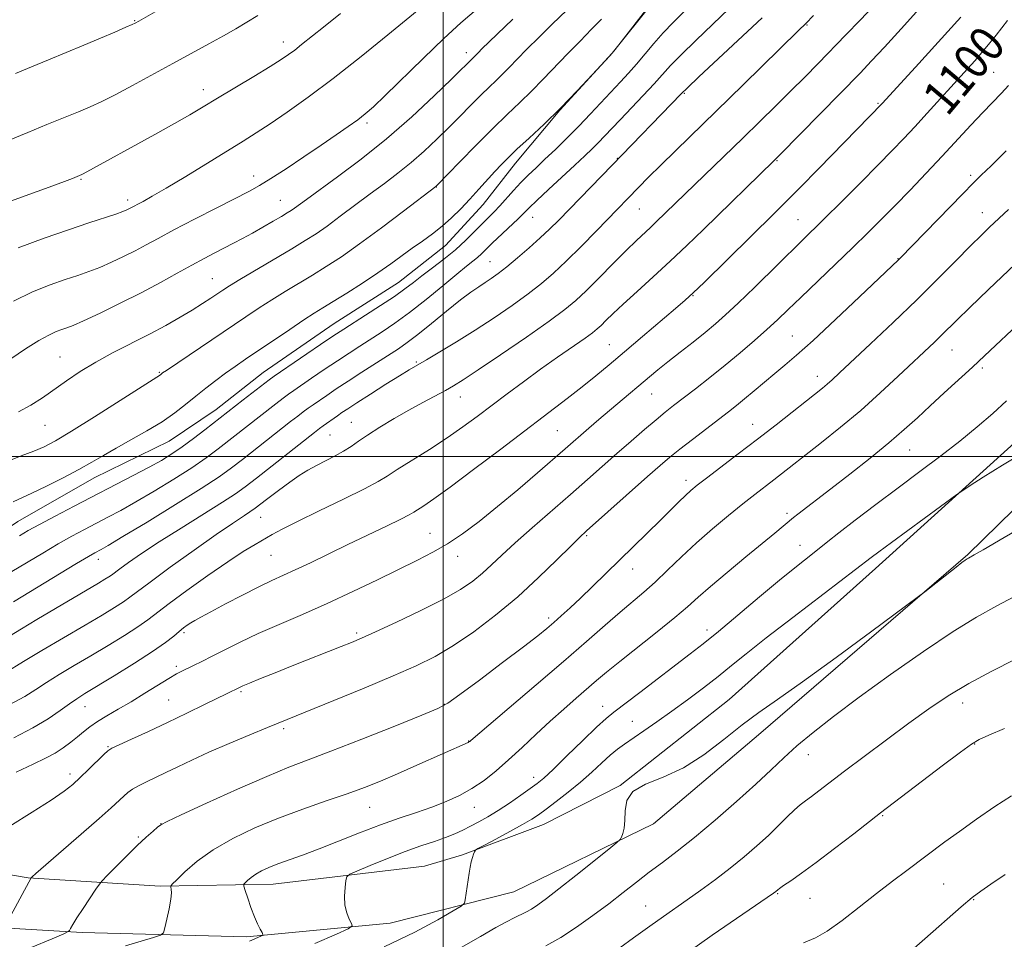
# Model space of a CAD drawing. Extents: x 2149800 to 2152700, y 304800 to 307700.
# Drawn here: x 2150404 to 2150627, y 305890 to 306099 of the extents above; entities that cross this region are included whole.
import ezdxf

# ---------------------------------------------------------------- set-up
doc = ezdxf.new("R2010")
doc.units = 0
doc.header["$MEASUREMENT"] = 0
for name, color, linetype, lineweight in [('BREAKLINE DTM HARD', 7, 'Continuous', 0), ('CONTOUR INDEX', 41, 'Continuous', 13), ('CONTOUR INDEX LABEL', 244, 'Continuous', 0), ('CONTOUR INTERMEDIATE', 44, 'Continuous', 0), ('GRID LINE', 7, 'Continuous', 0), ('SPOT ELEVATION DTM', 2, 'Continuous', 13)]:
    doc.layers.add(name, color=color, linetype=linetype, lineweight=lineweight)
doc.styles.add('Style-WORKING', font='WORKING.shx')

msp = doc.modelspace()

# ---------------------------------------------------------------- linework, layer by layer
at = {"layer": 'BREAKLINE DTM HARD'}
for points in [[(2150775.17, 306227.11, 1083.62), (2150765.68, 306204.86, 1084.06), (2150762.91, 306190.89, 1084.06), (2150759.45, 306172.6, 1083.99), (2150755.64, 306152.31, 1083.72), (2150752.9, 306142.67, 1083.62), (2150747.83, 306132.72, 1084.35), (2150743.81, 306128.42, 1084.45), (2150737.1, 306121.81, 1085.15), (2150720.3, 306102.28, 1086.62), (2150698.8, 306077.12, 1087.49), (2150667.89, 306041.05, 1086.89), (2150633.67, 306006.66, 1086.49), (2150598.13, 305974.61, 1085.42), (2150564.94, 305944.88, 1084.59), (2150540.15, 305925.41, 1084.02), (2150522.77, 305916.54, 1085.19), (2150504.4, 305909.68, 1086.15), (2150495.72, 305907.09, 1086.75)], [(2150217.59, 306130.61, 1130.88), (2150222.42, 306108.92, 1130.31), (2150238.84, 306077.16, 1129.82), (2150257.25, 306043.06, 1127.65), (2150273.01, 306012.3, 1124.29), (2150287.13, 305985.55, 1119.69), (2150302.59, 305958.46, 1114.99), (2150317.41, 305935.7, 1111.8), (2150332.32, 305925.27, 1107.33), (2150355.23, 305914.78, 1102.97), (2150375.17, 305909.63, 1099.27), (2150405.78, 305904.41, 1096.08), (2150435.74, 305902.53, 1092.28), (2150461.39, 305903.01, 1089.18), (2150495.72, 305907.09, 1086.75)], [(2150327.76, 305954.97, 1115.51), (2150343.22, 305956.67, 1115.37), (2150351.72, 305959.03, 1115.28), (2150362.66, 305963.49, 1114.98), (2150378.16, 305970.65, 1114.78), (2150392.14, 305977.82, 1114.72), (2150403.4, 305985.31, 1114.98), (2150420.74, 305995.17, 1115.24), (2150437.76, 306003.53, 1115.14), (2150448.42, 306010.72, 1114.78), (2150459.08, 306019.13, 1114.82), (2150475.21, 306030.21, 1114.85), (2150489.82, 306039.5, 1114.88), (2150500.48, 306047.9, 1115.14), (2150509.03, 306057.23, 1115.24), (2150516.37, 306066.56, 1115.41), (2150526.45, 306078.6, 1116), (2150538.36, 306091.54, 1116), (2150547.53, 306102.98, 1115.93)], [(2150198.62, 306087.45, 1127.05), (2150204.65, 306091.73, 1128.62), (2150207.31, 306091.71, 1129.48), (2150214.61, 306087.66, 1129.15), (2150223.86, 306077.94, 1129.32), (2150238.33, 306052.85, 1128.22), (2150256.08, 306019.75, 1125.29), (2150271.15, 305985.67, 1120.62), (2150285.26, 305956.92, 1116.66), (2150303.72, 305931.14, 1112.7), (2150322.92, 305914.35, 1108.33), (2150349.81, 305902.49, 1103.07), (2150379.39, 305894.28, 1098.87), (2150418.01, 305892, 1093.58), (2150455.3, 305891.06, 1090.38), (2150487.97, 305894.15, 1087.18), (2150516, 305901.28, 1085.22), (2150547.75, 305916.7, 1083.62), (2150571.54, 305936.84, 1083.55), (2150619.14, 305977.79, 1084.12), (2150661.07, 306018.78, 1086.22)]]:
    msp.add_polyline3d(points, dxfattribs=at)
at = {"layer": 'CONTOUR INDEX', "flags": 128}
for points, elevation in [([(2150403.59, 306010.135), (2150406.366, 306011.659), (2150408.981, 306013.361), (2150414.435, 306017.226), (2150417.557, 306019.325), (2150421.087, 306021.476), (2150425.06, 306023.633), (2150433.294, 306027.825), (2150436.981, 306029.791), (2150440.228, 306031.621), (2150443.017, 306033.277), (2150445.339, 306034.724), (2150447.228, 306035.952), (2150449.964, 306037.78), (2150451.468, 306038.736), (2150453.849, 306040.183), (2150465.642, 306047.182), (2150468.666, 306049.014), (2150471.124, 306050.595), (2150473.62, 306052.336), (2150476.609, 306054.538), (2150483.368, 306059.601), (2150486.625, 306062.001), (2150489.723, 306064.327), (2150492.72, 306066.726), (2150495.658, 306069.306), (2150498.529, 306072.013), (2150501.31, 306074.753), (2150508.593, 306082.075), (2150510.416, 306083.841), (2150511.997, 306085.349), (2150513.478, 306086.792), (2150515.007, 306088.356), (2150516.78, 306090.198), (2150519, 306092.468), (2150521.764, 306095.222), (2150524.737, 306098.139), (2150531.372, 306104.595)], 1120), ([(2150401.067, 306071.663), (2150405.683, 306073.589), (2150410.004, 306075.361), (2150417.16, 306078.276), (2150419.861, 306079.412), (2150422.446, 306080.595), (2150425.506, 306082.137), (2150429.453, 306084.245), (2150438.609, 306089.249), (2150446.779, 306093.669), (2150450.12, 306095.495), (2150452.934, 306097.082), (2150455.437, 306098.557), (2150457.9, 306100.07)], 1130), ([(2150402.445, 305967.024), (2150416.751, 305975.735), (2150419.489, 305977.374), (2150420.882, 305978.177), (2150422.335, 305978.952), (2150423.929, 305979.87), (2150427.244, 305981.843), (2150432.736, 305985.158), (2150439.211, 305989.115), (2150445.065, 305992.768), (2150449.121, 305995.43), (2150451.911, 305997.431), (2150454.395, 305999.359), (2150465.351, 306007.961), (2150466.961, 306009.207), (2150468.218, 306010.159), (2150469.319, 306010.966), (2150470.452, 306011.769), (2150473.537, 306013.888), (2150475.72, 306015.357), (2150478.395, 306017.126), (2150481.525, 306019.162), (2150489.833, 306024.498), (2150491.837, 306025.882), (2150494.2, 306027.687), (2150497.304, 306030.208), (2150500.736, 306033.03), (2150503.881, 306035.561), (2150506.276, 306037.356), (2150508.057, 306038.567), (2150509.511, 306039.493), (2150510.91, 306040.415), (2150512.479, 306041.541), (2150514.427, 306043.065), (2150516.868, 306045.093), (2150519.527, 306047.39), (2150522.033, 306049.638), (2150524.153, 306051.637), (2150526.208, 306053.681), (2150538.38, 306066.147), (2150554.034, 306082.364), (2150555.434, 306083.728), (2150558.026, 306086.159), (2150572.445, 306099.605)], 1110), ([(2150403.051, 305928.425), (2150406.888, 305930.237), (2150409.682, 305931.587), (2150411.847, 305932.752), (2150413.733, 305933.952), (2150415.423, 305935.183), (2150416.932, 305936.39), (2150418.312, 305937.536), (2150419.749, 305938.672), (2150421.466, 305939.871), (2150423.632, 305941.198), (2150426.214, 305942.696), (2150429.124, 305944.401), (2150432.229, 305946.295), (2150437.678, 305949.677), (2150439.405, 305950.687), (2150440.662, 305951.347), (2150443.326, 305952.616), (2150445.2, 305953.533), (2150447.542, 305954.714), (2150450.412, 305956.189), (2150453.868, 305957.919), (2150457.965, 305959.845), (2150462.722, 305961.928), (2150468.011, 305964.192), (2150473.668, 305966.68), (2150479.487, 305969.38), (2150485.098, 305972.08), (2150494.189, 305976.507), (2150497.671, 305978.296), (2150500.948, 305980.205), (2150504.382, 305982.515), (2150508.132, 305985.318), (2150512.309, 305988.66), (2150516.897, 305992.483), (2150521.38, 305996.302), (2150527.684, 306001.757), (2150533.059, 306006.459), (2150535.319, 306008.412), (2150537.742, 306010.483), (2150548.726, 306019.683), (2150551.008, 306021.532), (2150553.759, 306023.705), (2150556.705, 306026.015), (2150559.459, 306028.194), (2150561.794, 306030.106), (2150564.113, 306032.143), (2150566.976, 306034.828), (2150570.727, 306038.466), (2150586.59, 306054.022), (2150590.423, 306057.833), (2150594.731, 306062.147), (2150598.754, 306066.203), (2150601.939, 306069.448), (2150604.557, 306072.172), (2150607.087, 306074.873), (2150609.887, 306077.918), (2150618.303, 306087.133), (2150620.715, 306089.821), (2150623.074, 306092.581), (2150625.505, 306095.608), (2150628.093, 306098.96)], 1100), ([(2150455.983, 305890.037), (2150458.564, 305891.157), (2150458.985, 305891.368), (2150459.06, 305891.586), (2150458.854, 305891.996), (2150458.429, 305892.763), (2150457.834, 305893.954), (2150457.116, 305895.614), (2150456.337, 305897.702), (2150455.605, 305899.835), (2150455.042, 305901.543), (2150454.75, 305902.501), (2150454.743, 305902.954), (2150455.016, 305903.291), (2150455.563, 305903.818), (2150456.372, 305904.515), (2150457.431, 305905.276), (2150458.745, 305906.025), (2150460.378, 305906.779), (2150462.412, 305907.581), (2150468.024, 305909.585), (2150471.788, 305910.991), (2150476.23, 305912.749), (2150481.015, 305914.661), (2150485.723, 305916.471), (2150490.017, 305917.988), (2150493.888, 305919.281), (2150497.412, 305920.49), (2150500.659, 305921.741), (2150503.68, 305923.119), (2150506.525, 305924.699), (2150509.254, 305926.548), (2150511.983, 305928.706), (2150514.839, 305931.202), (2150517.908, 305934.031), (2150521.105, 305937.026), (2150524.304, 305939.987), (2150527.379, 305942.735), (2150530.214, 305945.199), (2150534.827, 305949.176), (2150537.086, 305951.09), (2150540.069, 305953.524), (2150548.59, 305960.282), (2150552.57, 305963.496), (2150555.457, 305965.952), (2150557.851, 305968.084), (2150560.653, 305970.54), (2150564.469, 305973.747), (2150568.726, 305977.257), (2150575.305, 305982.661), (2150579.528, 305986.19), (2150580.539, 305986.978), (2150588.018, 305992.712), (2150592.283, 305996.019), (2150596.9, 305999.658), (2150601.194, 306003.146), (2150604.68, 306006.136), (2150607.641, 306008.818), (2150610.552, 306011.516), (2150613.754, 306014.459), (2150620.178, 306020.338), (2150622.889, 306022.855), (2150631.567, 306031.017)], 1090), ([(2150533.874, 305883.976), (2150543.193, 305890.781), (2150546.918, 305893.474), (2150549.983, 305895.652), (2150555.354, 305899.42), (2150558.448, 305901.626), (2150561.796, 305904.08), (2150565.153, 305906.645), (2150568.309, 305909.199), (2150571.204, 305911.687), (2150573.814, 305914.068), (2150576.117, 305916.289), (2150578.093, 305918.247), (2150579.725, 305919.827), (2150581.038, 305920.978), (2150582.238, 305921.909), (2150583.574, 305922.897), (2150585.302, 305924.204), (2150591.075, 305928.603), (2150595.546, 305931.977), (2150600.63, 305935.778), (2150605.68, 305939.509), (2150610.242, 305942.793), (2150614.618, 305945.73), (2150619.302, 305948.539), (2150624.561, 305951.355), (2150629.772, 305953.962)], 1080)]:
    msp.add_lwpolyline(points, dxfattribs=dict(at, elevation=elevation))
at = {"layer": 'CONTOUR INTERMEDIATE', "flags": 128}
for points, elevation in [([(2150402.34, 305989.776), (2150406.624, 305991.696), (2150409.92, 305993.28), (2150413.687, 305995.175), (2150417.275, 305997.068), (2150420.228, 305998.731), (2150422.864, 306000.278), (2150425.697, 306001.914), (2150429.076, 306003.785), (2150432.71, 306005.821), (2150436.144, 306007.896), (2150439.039, 306009.907), (2150441.511, 306011.845), (2150443.791, 306013.723), (2150446.065, 306015.548), (2150448.334, 306017.296), (2150450.557, 306018.938), (2150452.744, 306020.486), (2150455.129, 306022.121), (2150465.144, 306028.884), (2150468.345, 306031.016), (2150470.699, 306032.541), (2150472.679, 306033.778), (2150474.978, 306035.193), (2150478.078, 306037.126), (2150481.64, 306039.394), (2150485.116, 306041.685), (2150488.084, 306043.75), (2150492.963, 306047.287), (2150495.257, 306048.903), (2150497.525, 306050.531), (2150499.741, 306052.267), (2150501.89, 306054.182), (2150503.985, 306056.254), (2150506.05, 306058.438), (2150508.088, 306060.669), (2150511.721, 306064.703), (2150513.189, 306066.282), (2150514.73, 306067.836), (2150516.738, 306069.746), (2150519.502, 306072.306), (2150522.874, 306075.469), (2150526.601, 306079.097), (2150530.391, 306082.981), (2150533.807, 306086.606), (2150537.827, 306090.972), (2150538.727, 306092.027), (2150539.847, 306093.454), (2150546.979, 306102.619)], 1116), ([(2150402.444, 306035.271), (2150406.774, 306037.363), (2150410.72, 306038.952), (2150414.15, 306040.162), (2150417.007, 306041.125), (2150419.521, 306042), (2150421.996, 306042.952), (2150424.655, 306044.102), (2150427.394, 306045.392), (2150430.034, 306046.718), (2150432.513, 306048.034), (2150435.263, 306049.524), (2150438.839, 306051.433), (2150443.532, 306053.877), (2150448.581, 306056.475), (2150455.991, 306060.273), (2150458.291, 306061.542), (2150460.827, 306063.097), (2150464.297, 306065.346), (2150468.333, 306068.024), (2150472.304, 306070.697), (2150475.692, 306073.01), (2150478.433, 306074.92), (2150480.578, 306076.457), (2150482.286, 306077.759), (2150484.14, 306079.368), (2150486.829, 306081.928), (2150495.484, 306090.437), (2150500.096, 306094.862), (2150504.001, 306098.424), (2150510.134, 306103.751)], 1124), ([(2150403.766, 305982.053), (2150405.788, 305983.221), (2150408.354, 305984.635), (2150411.906, 305986.523), (2150416.201, 305988.766), (2150429.624, 305995.695), (2150433.222, 305997.595), (2150436.042, 305999.161), (2150438.395, 306000.603), (2150440.714, 306002.194), (2150443.289, 306004.105), (2150445.857, 306006.084), (2150454.566, 306012.897), (2150460.462, 306017.454), (2150461.621, 306018.285), (2150473.541, 306026.4), (2150475.731, 306027.871), (2150477.394, 306028.956), (2150482.327, 306032.078), (2150485.736, 306034.264), (2150488.898, 306036.356), (2150491.292, 306038.052), (2150493.217, 306039.516), (2150495.172, 306041.028), (2150497.53, 306042.809), (2150500.151, 306044.819), (2150502.763, 306046.957), (2150505.136, 306049.114), (2150507.202, 306051.148), (2150508.932, 306052.906), (2150511.575, 306055.552), (2150512.855, 306056.9), (2150515.952, 306060.367), (2150517.624, 306062.185), (2150519.291, 306063.873), (2150521.061, 306065.567), (2150523.08, 306067.469), (2150525.449, 306069.728), (2150528.065, 306072.278), (2150530.778, 306075.003), (2150533.447, 306077.779), (2150540.254, 306085.031), (2150542.076, 306086.997), (2150543.878, 306089.04), (2150547.81, 306093.772), (2150549.936, 306096.208), (2150552.166, 306098.545), (2150557.281, 306103.647)], 1114), ([(2150398.765, 306056.945), (2150405.05, 306059.211), (2150410.531, 306061.172), (2150414.006, 306062.439), (2150415.81, 306063.127), (2150417.931, 306064.003), (2150418.273, 306064.176), (2150434.484, 306073.076), (2150438.97, 306075.58), (2150442.463, 306077.59), (2150445.454, 306079.371), (2150448.708, 306081.334), (2150456.985, 306086.293), (2150460.667, 306088.52), (2150463.199, 306090.101), (2150464.89, 306091.238), (2150466.271, 306092.264), (2150467.834, 306093.492), (2150472.802, 306097.467), (2150476.675, 306100.539)], 1128), ([(2150400.515, 305950.982), (2150404.68, 305953.515), (2150408.832, 305955.977), (2150418.67, 305961.762), (2150422.52, 305964.052), (2150425.361, 305965.784), (2150427.366, 305967.068), (2150428.83, 305968.096), (2150433.424, 305971.534), (2150438.023, 305974.891), (2150443.454, 305978.799), (2150448.473, 305982.345), (2150452.154, 305984.866), (2150454.856, 305986.679), (2150457.259, 305988.344), (2150459.883, 305990.282), (2150462.607, 305992.34), (2150465.149, 305994.225), (2150467.314, 305995.721), (2150469.25, 305996.918), (2150471.19, 305997.988), (2150475.429, 306000.157), (2150477.386, 306001.235), (2150479.059, 306002.302), (2150480.743, 306003.476), (2150482.834, 306004.903), (2150485.605, 306006.672), (2150488.838, 306008.631), (2150492.189, 306010.572), (2150495.351, 306012.317), (2150500.474, 306015.042), (2150502.347, 306016.084), (2150504.514, 306017.428), (2150507.892, 306019.664), (2150513.012, 306023.128), (2150518.868, 306027.144), (2150524.071, 306030.779), (2150527.625, 306033.383), (2150530.096, 306035.423), (2150532.442, 306037.648), (2150535.371, 306040.578), (2150538.59, 306043.833), (2150541.555, 306046.805), (2150543.852, 306049.037), (2150547.029, 306051.995), (2150548.365, 306053.258), (2150567.993, 306072.253), (2150571.886, 306076.042), (2150575.536, 306079.621), (2150578.93, 306082.982), (2150582.082, 306086.145), (2150585.12, 306089.229), (2150591.42, 306095.689), (2150594.643, 306099.026), (2150597.672, 306102.207)], 1106), ([(2150401.441, 305943.649), (2150404.964, 305945.56), (2150407.513, 305947.151), (2150409.91, 305948.726), (2150412.812, 305950.529), (2150416.227, 305952.574), (2150419.996, 305954.814), (2150423.917, 305957.171), (2150427.618, 305959.449), (2150430.683, 305961.419), (2150432.911, 305962.981), (2150437.742, 305966.661), (2150441.809, 305969.657), (2150446.555, 305973.056), (2150451.059, 305976.17), (2150454.603, 305978.474), (2150457.271, 305980.083), (2150461.19, 305982.321), (2150463.457, 305983.551), (2150466.882, 305985.287), (2150471.854, 305987.705), (2150477.382, 305990.374), (2150482.133, 305992.714), (2150485.187, 305994.333), (2150487.28, 305995.599), (2150489.563, 305997.068), (2150496.891, 306001.66), (2150500.92, 306004.271), (2150504.48, 306006.734), (2150507.726, 306009.12), (2150514.486, 306014.229), (2150518.224, 306017.008), (2150522.096, 306019.822), (2150525.955, 306022.55), (2150532.188, 306026.885), (2150533.912, 306028.125), (2150534.962, 306028.968), (2150535.823, 306029.778), (2150536.935, 306030.883), (2150538.549, 306032.457), (2150540.87, 306034.637), (2150544.006, 306037.495), (2150547.689, 306040.831), (2150551.555, 306044.385), (2150555.323, 306047.95), (2150559.052, 306051.557), (2150575.085, 306067.124), (2150576.531, 306068.565), (2150594.625, 306087.04), (2150597.266, 306089.803), (2150600.191, 306092.953), (2150603.976, 306097.107), (2150608.134, 306101.724)], 1104), ([(2150402.062, 305973.921), (2150409.054, 305978.132), (2150412.552, 305980.185), (2150415.697, 305981.949), (2150418.541, 305983.472), (2150423.868, 305986.232), (2150426.776, 305987.782), (2150430.233, 305989.719), (2150434.389, 305992.159), (2150438.803, 305994.859), (2150442.89, 305997.481), (2150446.205, 305999.767), (2150448.884, 306001.757), (2150462.005, 306012.015), (2150463.68, 306013.302), (2150464.89, 306014.21), (2150466.036, 306015.027), (2150470.061, 306017.781), (2150472.993, 306019.768), (2150475.968, 306021.763), (2150478.628, 306023.516), (2150481.069, 306025.095), (2150486.11, 306028.314), (2150489.03, 306030.278), (2150492.369, 306032.716), (2150496.13, 306035.686), (2150499.876, 306038.763), (2150503.063, 306041.405), (2150505.29, 306043.212), (2150506.747, 306044.37), (2150507.767, 306045.207), (2150508.671, 306046.029), (2150511.136, 306048.418), (2150517.009, 306053.993), (2150519.529, 306056.498), (2150521.25, 306058.156), (2150523.883, 306060.61), (2150529.908, 306066.17), (2150532.154, 306068.269), (2150533.837, 306069.886), (2150535.227, 306071.276), (2150536.583, 306072.687), (2150540.138, 306076.437), (2150545.418, 306081.957), (2150547.882, 306084.595), (2150551.607, 306088.735), (2150553.981, 306091.184), (2150557.337, 306094.439), (2150561.198, 306098.112), (2150564.863, 306101.626)], 1112), ([(2150402.903, 306086.91), (2150406.524, 306088.464), (2150410.402, 306090.076), (2150418.387, 306093.357), (2150422.169, 306094.948), (2150425.455, 306096.357), (2150427.918, 306097.431), (2150429.354, 306098.07), (2150430.048, 306098.396), (2150430.872, 306098.836), (2150434.615, 306100.908)], 1132), ([(2150403.513, 306047.413), (2150409.349, 306049.579), (2150414.899, 306051.505), (2150419.519, 306053.051), (2150425.64, 306055.059), (2150427.226, 306055.615), (2150428.122, 306055.973), (2150428.648, 306056.226), (2150431.839, 306057.915), (2150433.935, 306059.074), (2150437.124, 306060.934), (2150441.526, 306063.598), (2150454.536, 306071.587), (2150457.522, 306073.446), (2150460.667, 306075.49), (2150464.565, 306078.147), (2150469.337, 306081.561), (2150474.985, 306085.807), (2150481.326, 306090.786), (2150487.446, 306095.713), (2150494.94, 306101.847)], 1126), ([(2150398.309, 305957.368), (2150404.237, 305960.962), (2150407.686, 305963.025), (2150421.706, 305971.272), (2150423.177, 305972.162), (2150424.049, 305972.717), (2150424.654, 305973.142), (2150426.554, 305974.564), (2150428.556, 305976.013), (2150431.51, 305978.058), (2150435.505, 305980.688), (2150440.458, 305983.809), (2150449.915, 305989.676), (2150452.829, 305991.572), (2150455.037, 305993.164), (2150457.587, 305995.15), (2150470.743, 306005.492), (2150471.917, 306006.398), (2150472.756, 306007.016), (2150475.967, 306009.276), (2150476.997, 306009.984), (2150478.317, 306010.863), (2150480.387, 306012.21), (2150483.458, 306014.188), (2150486.948, 306016.413), (2150490.062, 306018.368), (2150492.265, 306019.704), (2150496.187, 306021.967), (2150499.232, 306023.763), (2150503.03, 306026.066), (2150507.239, 306028.707), (2150511.528, 306031.513), (2150515.619, 306034.31), (2150519.249, 306036.922), (2150522.272, 306039.264), (2150525.016, 306041.618), (2150527.929, 306044.354), (2150531.296, 306047.688), (2150534.763, 306051.205), (2150546.68, 306063.46), (2150549.292, 306066.069), (2150552.793, 306069.498), (2150568.087, 306084.372), (2150580.667, 306096.665), (2150582.326, 306098.307), (2150584.078, 306100.085)], 1108), ([(2150400.594, 305998.751), (2150404.189, 306000.197), (2150407.029, 306001.261), (2150409.365, 306002.243), (2150411.932, 306003.589), (2150415.588, 306005.78), (2150420.807, 306009.057), (2150435.763, 306018.595), (2150436.292, 306019.007), (2150437.13, 306019.583), (2150455.198, 306031.745), (2150458.24, 306033.766), (2150461.097, 306035.6), (2150464.085, 306037.439), (2150470.31, 306041.187), (2150473.432, 306043.116), (2150476.864, 306045.364), (2150480.994, 306048.257), (2150485.971, 306051.927), (2150490.988, 306055.719), (2150498.3, 306061.315), (2150498.456, 306061.465), (2150503.743, 306066.886), (2150507.487, 306070.695), (2150511.278, 306074.483), (2150514.548, 306077.651), (2150517.384, 306080.356), (2150520.039, 306082.944), (2150522.72, 306085.689), (2150528.252, 306091.476), (2150531.05, 306094.317), (2150533.679, 306096.965), (2150535.931, 306099.289)], 1118), ([(2150401.815, 306022.219), (2150405.133, 306024.435), (2150408.148, 306026.33), (2150410.458, 306027.602), (2150412.144, 306028.362), (2150413.402, 306028.819), (2150414.496, 306029.199), (2150415.95, 306029.778), (2150418.353, 306030.844), (2150422.083, 306032.59), (2150426.667, 306034.812), (2150431.419, 306037.21), (2150435.77, 306039.522), (2150439.599, 306041.634), (2150442.902, 306043.47), (2150445.699, 306044.984), (2150448.109, 306046.246), (2150452.346, 306048.413), (2150454.433, 306049.501), (2150456.651, 306050.704), (2150459.044, 306052.055), (2150461.361, 306053.398), (2150463.28, 306054.53), (2150464.583, 306055.313), (2150465.47, 306055.876), (2150466.247, 306056.416), (2150468.918, 306058.377), (2150476.009, 306063.501), (2150481.333, 306067.485), (2150487.139, 306072.137), (2150492.86, 306077.147), (2150497.944, 306081.891), (2150501.843, 306085.664), (2150507.232, 306090.962), (2150508.056, 306091.811), (2150508.715, 306092.465), (2150515.788, 306099.292)], 1122), ([(2150402.503, 305936.21), (2150406.803, 305938.431), (2150410.315, 305940.541), (2150413.053, 305942.417), (2150415.139, 305943.937), (2150416.793, 305945.082), (2150418.62, 305946.231), (2150425.314, 305950.291), (2150429.875, 305953.114), (2150434, 305955.77), (2150436.918, 305957.813), (2150438.8, 305959.282), (2150440.053, 305960.341), (2150441.029, 305961.136), (2150441.876, 305961.761), (2150442.687, 305962.296), (2150443.608, 305962.846), (2150444.991, 305963.612), (2150447.241, 305964.819), (2150450.572, 305966.586), (2150454.437, 305968.604), (2150458.1, 305970.461), (2150461.043, 305971.866), (2150466.407, 305974.306), (2150469.845, 305975.943), (2150478.303, 305980.046), (2150487.082, 305984.253), (2150490.334, 305985.825), (2150492.261, 305986.801), (2150493.332, 305987.411), (2150495.581, 305988.844), (2150497.886, 305990.403), (2150501.59, 305993.069), (2150506.9, 305997.048), (2150513.047, 306001.726), (2150528.107, 306013.206), (2150531.543, 306015.861), (2150534.618, 306018.309), (2150537.703, 306020.844), (2150541.186, 306023.77), (2150545.267, 306027.231), (2150552.75, 306033.621), (2150554.939, 306035.515), (2150556.726, 306037.152), (2150559.203, 306039.545), (2150575.115, 306055.145), (2150577.797, 306057.8), (2150580.971, 306061.006), (2150585.265, 306065.399), (2150599.624, 306080.156), (2150607.227, 306088.357), (2150612.399, 306094.016), (2150617.487, 306099.75)], 1102), ([(2150401.58, 305916.13), (2150406.628, 305919.292), (2150410.964, 305922.082), (2150413.901, 305924.099), (2150415.86, 305925.635), (2150417.536, 305927.157), (2150419.444, 305928.988), (2150422.91, 305932.379), (2150423.864, 305933.268), (2150424.778, 305933.855), (2150426.393, 305934.608), (2150429.249, 305935.888), (2150433.081, 305937.627), (2150437.425, 305939.65), (2150441.817, 305941.767), (2150445.808, 305943.736), (2150450.942, 305946.282), (2150453.748, 305947.628), (2150454.497, 305947.964), (2150456.007, 305948.601), (2150458.524, 305949.632), (2150461.859, 305950.98), (2150465.717, 305952.524), (2150476.815, 305956.92), (2150479.154, 305957.859), (2150481.413, 305958.821), (2150484.606, 305960.252), (2150489.384, 305962.447), (2150494.937, 305965.082), (2150500.091, 305967.683), (2150503.949, 305969.885), (2150506.725, 305971.776), (2150508.91, 305973.559), (2150510.978, 305975.44), (2150513.323, 305977.646), (2150516.321, 305980.409), (2150520.196, 305983.853), (2150528.871, 305991.415), (2150532.714, 305994.783), (2150539.442, 306000.717), (2150542.669, 306003.541), (2150545.698, 306006.162), (2150548.309, 306008.379), (2150550.392, 306010.088), (2150552.294, 306011.583), (2150557.263, 306015.413), (2150560.527, 306017.967), (2150563.999, 306020.749), (2150567.432, 306023.59), (2150570.647, 306026.34), (2150573.483, 306028.851), (2150575.891, 306031.074), (2150578.277, 306033.353), (2150581.162, 306036.131), (2150589.028, 306043.644), (2150593.005, 306047.464), (2150596.387, 306050.762), (2150599.419, 306053.785), (2150602.515, 306056.934), (2150605.974, 306060.502), (2150609.656, 306064.345), (2150613.308, 306068.212), (2150619.791, 306075.212), (2150622.502, 306078.112), (2150626.744, 306082.504), (2150628.313, 306084.214)], 1098), ([(2150401.314, 305894.871), (2150406.43, 305904.39), (2150406.677, 305904.625), (2150407.531, 305905.38), (2150417.817, 305914.311), (2150421.862, 305917.854), (2150424.629, 305920.331), (2150427.446, 305922.927), (2150428.412, 305923.757), (2150429.459, 305924.519), (2150430.771, 305925.298), (2150432.49, 305926.167), (2150437.013, 305928.303), (2150439.737, 305929.618), (2150442.931, 305931.142), (2150446.808, 305932.912), (2150451.412, 305934.909), (2150456.112, 305936.884), (2150460.103, 305938.532), (2150475.17, 305944.671), (2150482.039, 305947.502), (2150488.599, 305950.247), (2150493.823, 305952.529), (2150498.129, 305954.657), (2150502.293, 305957.112), (2150506.914, 305960.262), (2150511.878, 305964.025), (2150516.896, 305968.206), (2150521.661, 305972.551), (2150525.806, 305976.568), (2150528.947, 305979.707), (2150530.935, 305981.67), (2150532.545, 305983.168), (2150546.409, 305995.488), (2150549.247, 305997.986), (2150551.462, 305999.872), (2150553.744, 306001.715), (2150556.584, 306003.925), (2150564.732, 306010.156), (2150566.576, 306011.602), (2150568.429, 306013.109), (2150570.58, 306014.909), (2150575.267, 306018.852), (2150577.543, 306020.735), (2150580.238, 306023.034), (2150583.975, 306026.384), (2150589.058, 306031.103), (2150594.516, 306036.245), (2150603.365, 306044.64), (2150603.754, 306045.029), (2150617.933, 306059.665), (2150620.311, 306062.073), (2150622.121, 306063.849), (2150624.377, 306066.022), (2150627.799, 306069.359)], 1096), ([(2150406.444, 305888.589), (2150411.202, 305890.597), (2150413.841, 305891.724), (2150414.855, 305892.216), (2150415.112, 305892.498), (2150415.363, 305892.955), (2150415.882, 305893.827), (2150416.824, 305895.317), (2150418.249, 305897.491), (2150421.142, 305901.832), (2150421.928, 305902.979), (2150422.59, 305903.781), (2150423.694, 305904.926), (2150425.63, 305906.896), (2150428.075, 305909.353), (2150430.527, 305911.757), (2150432.567, 305913.665), (2150434.11, 305915.034), (2150435.153, 305915.924), (2150435.887, 305916.481), (2150437.286, 305917.212), (2150440.52, 305918.714), (2150446.276, 305921.348), (2150453.32, 305924.529), (2150459.937, 305927.436), (2150464.948, 305929.503), (2150469.309, 305931.175), (2150474.511, 305933.151), (2150481.492, 305935.886), (2150488.982, 305938.87), (2150495.157, 305941.349), (2150498.793, 305942.859), (2150501.075, 305944.091), (2150503.791, 305946.026), (2150508.202, 305949.31), (2150513.468, 305953.261), (2150518.223, 305956.863), (2150521.448, 305959.359), (2150523.5, 305961.022), (2150525.084, 305962.381), (2150526.795, 305963.891), (2150528.802, 305965.709), (2150531.167, 305967.917), (2150533.921, 305970.56), (2150549.325, 305985.584), (2150553.52, 305989.763), (2150554.999, 305991.214), (2150556.218, 305992.335), (2150557.628, 305993.495), (2150559.76, 305995.137), (2150566.991, 306000.619), (2150571.333, 306003.942), (2150575.57, 306007.236), (2150586.088, 306015.544), (2150587.195, 306016.468), (2150588.313, 306017.466), (2150589.975, 306019.011), (2150597.001, 306025.587), (2150602.17, 306030.461), (2150607.491, 306035.567), (2150612.308, 306040.319), (2150616.417, 306044.46), (2150619.723, 306047.812), (2150622.194, 306050.277), (2150624.035, 306052.067), (2150628.307, 306056.099)], 1094), ([(2150427.818, 305888.984), (2150434.202, 305890.881), (2150435.778, 305891.399), (2150436.448, 305891.971), (2150436.789, 305893.087), (2150437.247, 305895.05), (2150437.766, 305897.422), (2150438.161, 305899.578), (2150438.301, 305901.033), (2150438.256, 305901.863), (2150438.151, 305902.284), (2150438.137, 305902.54), (2150438.479, 305902.979), (2150439.471, 305903.977), (2150441.351, 305905.79), (2150444.132, 305908.184), (2150447.776, 305910.804), (2150452.208, 305913.351), (2150457.234, 305915.75), (2150462.626, 305917.983), (2150468.133, 305920.031), (2150473.425, 305921.88), (2150478.149, 305923.515), (2150482.106, 305924.96), (2150485.724, 305926.391), (2150489.584, 305928.024), (2150494.032, 305929.972), (2150505.639, 305935.163), (2150505.824, 305935.26), (2150506.011, 305935.395), (2150506.225, 305935.582), (2150521.065, 305948.21), (2150527.266, 305953.528), (2150532.506, 305958.075), (2150536.743, 305961.772), (2150540.174, 305964.733), (2150545.553, 305969.248), (2150548.11, 305971.518), (2150550.939, 305974.209), (2150554.075, 305977.242), (2150557.497, 305980.443), (2150561.136, 305983.638), (2150564.741, 305986.643), (2150568.01, 305989.272), (2150570.727, 305991.402), (2150575.023, 305994.705), (2150585.893, 306003.212), (2150590.217, 306006.677), (2150594.773, 306010.494), (2150599.221, 306014.448), (2150603.297, 306018.231), (2150611.503, 306026.001), (2150613.152, 306027.583), (2150616.61, 306030.989), (2150619.53, 306033.822), (2150623.819, 306037.923), (2150634.499, 306048.051)], 1092), ([(2150470.858, 305889.528), (2150475.742, 305891.667), (2150478.44, 305892.884), (2150479.331, 305893.514), (2150479.177, 305894.096), (2150478.653, 305895.069), (2150478.072, 305896.473), (2150477.658, 305898.247), (2150477.569, 305900.278), (2150477.704, 305902.25), (2150477.896, 305903.79), (2150478.099, 305904.672), (2150478.751, 305905.239), (2150480.411, 305905.977), (2150483.427, 305907.235), (2150487.303, 305908.814), (2150491.333, 305910.376), (2150494.932, 305911.658), (2150497.997, 305912.69), (2150500.547, 305913.577), (2150502.634, 305914.412), (2150504.441, 305915.25), (2150506.184, 305916.135), (2150508.052, 305917.119), (2150510.128, 305918.279), (2150512.466, 305919.698), (2150515.053, 305921.397), (2150517.599, 305923.151), (2150519.747, 305924.67), (2150521.312, 305925.82), (2150522.806, 305927.067), (2150524.918, 305929.031), (2150528.075, 305932.076), (2150531.666, 305935.56), (2150534.823, 305938.585), (2150536.975, 305940.545), (2150538.759, 305941.994), (2150544.66, 305946.489), (2150556.078, 305955.233), (2150559.018, 305957.529), (2150562.458, 305960.324), (2150566.909, 305964.044), (2150571.808, 305968.171), (2150576.324, 305971.947), (2150579.808, 305974.788), (2150584.182, 305978.242), (2150587.323, 305980.778), (2150589.812, 305982.735), (2150593.555, 305985.607), (2150598.215, 305989.133), (2150603.262, 305992.913), (2150608.235, 305996.608), (2150612.958, 306000.152), (2150617.32, 306003.542), (2150621.242, 306006.772), (2150624.755, 306009.825), (2150627.919, 306012.677)], 1088), ([(2150486.551, 305888.736), (2150493.526, 305892.132), (2150498.753, 305894.93), (2150502.234, 305896.922), (2150504.077, 305898.028), (2150504.789, 305898.673), (2150504.981, 305899.409), (2150505.857, 305905.508), (2150506.086, 305906.872), (2150506.336, 305908.049), (2150506.617, 305909.037), (2150506.89, 305909.813), (2150507.104, 305910.347), (2150507.297, 305910.672), (2150507.876, 305911.06), (2150509.336, 305911.844), (2150511.952, 305913.23), (2150515.123, 305914.925), (2150518.024, 305916.512), (2150520.074, 305917.703), (2150521.647, 305918.739), (2150523.361, 305919.992), (2150525.671, 305921.737), (2150528.393, 305923.862), (2150531.183, 305926.158), (2150533.747, 305928.425), (2150536.005, 305930.506), (2150537.929, 305932.252), (2150539.551, 305933.592), (2150541.147, 305934.76), (2150545.53, 305937.762), (2150548.519, 305939.838), (2150551.883, 305942.229), (2150555.469, 305944.848), (2150559.055, 305947.541), (2150562.401, 305950.133), (2150565.442, 305952.571), (2150568.809, 305955.292), (2150573.31, 305958.85), (2150579.36, 305963.521), (2150597.193, 305977.149), (2150598.88, 305978.409), (2150601.749, 305980.527), (2150616.585, 305991.384), (2150617.939, 305992.331), (2150619.607, 305993.434), (2150622.552, 305995.347), (2150626.953, 305998.093), (2150632.789, 306001.539)], 1086), ([(2150503.571, 305888.333), (2150508.464, 305891.134), (2150511.97, 305893.125), (2150514.364, 305894.44), (2150516.075, 305895.325), (2150518.761, 305896.637), (2150520.04, 305897.348), (2150521.487, 305898.296), (2150523.437, 305899.73), (2150526.265, 305901.927), (2150530.119, 305904.977), (2150537.572, 305910.927), (2150539.437, 305912.435), (2150540.185, 305913.139), (2150540.458, 305913.642), (2150540.765, 305914.453), (2150541.083, 305915.707), (2150541.259, 305917.443), (2150541.274, 305919.63), (2150541.652, 305921.958), (2150543.051, 305924.05), (2150545.93, 305925.683), (2150549.938, 305927.268), (2150554.525, 305929.375), (2150559.199, 305932.374), (2150563.708, 305935.842), (2150567.86, 305939.157), (2150571.66, 305941.954), (2150575.906, 305944.887), (2150581.593, 305948.867), (2150589.222, 305954.403), (2150597.321, 305960.383), (2150607.632, 305968.063), (2150609.346, 305969.357), (2150616.447, 305974.936), (2150617.761, 305975.946), (2150618.521, 305976.508), (2150618.951, 305976.801), (2150619.251, 305976.985), (2150620.543, 305977.696), (2150622.617, 305978.892), (2150627.346, 305981.639), (2150635.435, 305986.353)], 1084), ([(2150523.288, 305889.026), (2150526.663, 305890.902), (2150530.278, 305893.239), (2150533.989, 305895.878), (2150537.561, 305898.559), (2150540.819, 305901.074), (2150543.842, 305903.429), (2150546.77, 305905.682), (2150549.769, 305907.936), (2150553.098, 305910.469), (2150557.037, 305913.602), (2150561.709, 305917.504), (2150566.586, 305921.727), (2150570.981, 305925.669), (2150574.426, 305928.898), (2150577.329, 305931.663), (2150580.317, 305934.384), (2150583.955, 305937.442), (2150588.569, 305941.062), (2150594.421, 305945.432), (2150601.544, 305950.57), (2150609.044, 305955.81), (2150615.795, 305960.321), (2150621.069, 305963.558), (2150625.727, 305966.131), (2150631.023, 305968.943)], 1082), ([(2150555.798, 305887.728), (2150561.089, 305891.385), (2150574.982, 305900.916), (2150575.48, 305901.294), (2150575.964, 305901.724), (2150576.373, 305902.034), (2150577.271, 305902.664), (2150578.883, 305903.771), (2150581.321, 305905.486), (2150584.667, 305907.932), (2150588.85, 305911.097), (2150593.185, 305914.434), (2150599.28, 305919.148), (2150613.297, 305929.808), (2150617.438, 305932.931), (2150619.972, 305934.774), (2150621.71, 305935.803), (2150623.89, 305936.779), (2150627.427, 305938.293)], 1078), ([(2150581.815, 305889.662), (2150584.517, 305890.833), (2150587.194, 305892.33), (2150590.579, 305894.731), (2150594.46, 305897.742), (2150598.392, 305900.853), (2150602.01, 305903.652), (2150605.284, 305906.124), (2150613.917, 305912.572), (2150617.204, 305914.977), (2150621.093, 305917.758), (2150625.203, 305920.597), (2150629.007, 305923.066)], 1076), ([(2150604.415, 305886.272), (2150609.329, 305890.556), (2150617.586, 305897.829), (2150620.096, 305899.943), (2150622.061, 305901.429), (2150624.349, 305902.996), (2150627.572, 305905.15)], 1074)]:
    msp.add_lwpolyline(points, dxfattribs=dict(at, elevation=elevation))
at = {"layer": 'GRID LINE', "flags": 128}
for points in [[(2150500, 305000), (2150500, 307500)], [(2152500, 306000), (2150000, 306000)]]:
    msp.add_lwpolyline(points, dxfattribs=at)
at = {"layer": 'SPOT ELEVATION DTM'}
for p in [(2150429.9, 306098.93, 1132.09), (2150582.56, 306097.92, 1107.9), (2150463.7, 306094.1, 1128.58), (2150505.21, 306091.64, 1122.52), (2150624.96, 306087.21, 1098.92), (2150445.5, 306083.29, 1128.58), (2150554.71, 306082.42, 1109.85), (2150598.73, 306080.19, 1102.15), (2150482.67, 306075.73, 1123.67), (2150539.52, 306067.68, 1110.07), (2150575.77, 306067.18, 1103.9), (2150417.77, 306062.91, 1127.86), (2150456.97, 306063.66, 1124.58), (2150619.77, 306063.87, 1096.33), (2150498.44, 306061.18, 1117.95), (2150428.35, 306058.27, 1126.43), (2150463.04, 306058.19, 1122.87), (2150544.54, 306056.18, 1107.1), (2150520.33, 306054.34, 1111.19), (2150580.55, 306053.75, 1100.89), (2150622.41, 306055.34, 1094.69), (2150603.23, 306044.96, 1096.07), (2150510.62, 306044.21, 1110.86), (2150447.58, 306040.39, 1120.88), (2150556.74, 306036.55, 1101.91), (2150579.28, 306027.41, 1096.89), (2150537.7, 306025.41, 1102.89), (2150412.99, 306022.58, 1120.9), (2150615.53, 306024.23, 1091.16), (2150493.89, 306021.47, 1108.19), (2150622.4, 306020.12, 1089.69), (2150435.55, 306019.16, 1118.13), (2150584.96, 306018.23, 1094.59), (2150503.84, 306013.53, 1105.29), (2150547.3, 306014.22, 1099.18), (2150409.57, 306007.1, 1119.06), (2150479.14, 306007.82, 1106.84), (2150570.24, 306007.34, 1094.72), (2150474.26, 306004.94, 1107.01), (2150525.9, 306005.93, 1101.01), (2150605.9, 306001.54, 1089.17), (2150555.11, 305994.66, 1094.5), (2150578.05, 305987.13, 1090.36), (2150458.51, 305986.2, 1105.12), (2150497, 305982.57, 1100.81), (2150532.57, 305982.1, 1095.81), (2150581.01, 305979.84, 1088.74), (2150460.89, 305977.58, 1103.07), (2150503.24, 305977.36, 1099.42), (2150421.71, 305976.7, 1109.41), (2150543.04, 305974.51, 1093.3), (2150523.93, 305963.35, 1094.37), (2150441.12, 305960.09, 1101.71), (2150480.31, 305959.99, 1098.29), (2150559.87, 305960.67, 1088.52), (2150439.4, 305952.43, 1100.34), (2150454.05, 305946.66, 1097.78), (2150437.69, 305944.75, 1098.92), (2150500.27, 305943.79, 1094.07), (2150617.95, 305944.12, 1079.4), (2150418.67, 305943.23, 1101.22), (2150536.17, 305943.37, 1088.72), (2150542.96, 305939.93, 1086.9), (2150463.77, 305938.27, 1095.7), (2150505.79, 305935.5, 1092.05), (2150423.85, 305934.21, 1098.13), (2150620.63, 305934.79, 1077.92), (2150582.88, 305932.4, 1081.27), (2150415.28, 305927.98, 1098.45), (2150520.5, 305927.26, 1088.57), (2150483.28, 305920.43, 1091.12), (2150507.04, 305920.4, 1089.29), (2150599.77, 305918.52, 1077.87), (2150435.91, 305916.72, 1094.02), (2150430.8, 305913.71, 1094.18), (2150613.6, 305903.02, 1074.95), (2150575.91, 305900.82, 1077.88), (2150583.26, 305899.8, 1077.13), (2150620.41, 305899.46, 1073.89), (2150545.96, 305898.04, 1080.86)]:
    msp.add_point(p, dxfattribs=at)

# ---------------------------------------------------------------- texts
at = {"layer": 'CONTOUR INDEX LABEL', "style": 'Style-WORKING', "width": 0.875}
msp.add_text('1100', height=8, rotation=49.9, dxfattribs=at).set_placement((2150614.434, 306076.972, 1100))

doc.saveas('drawing.dxf')
